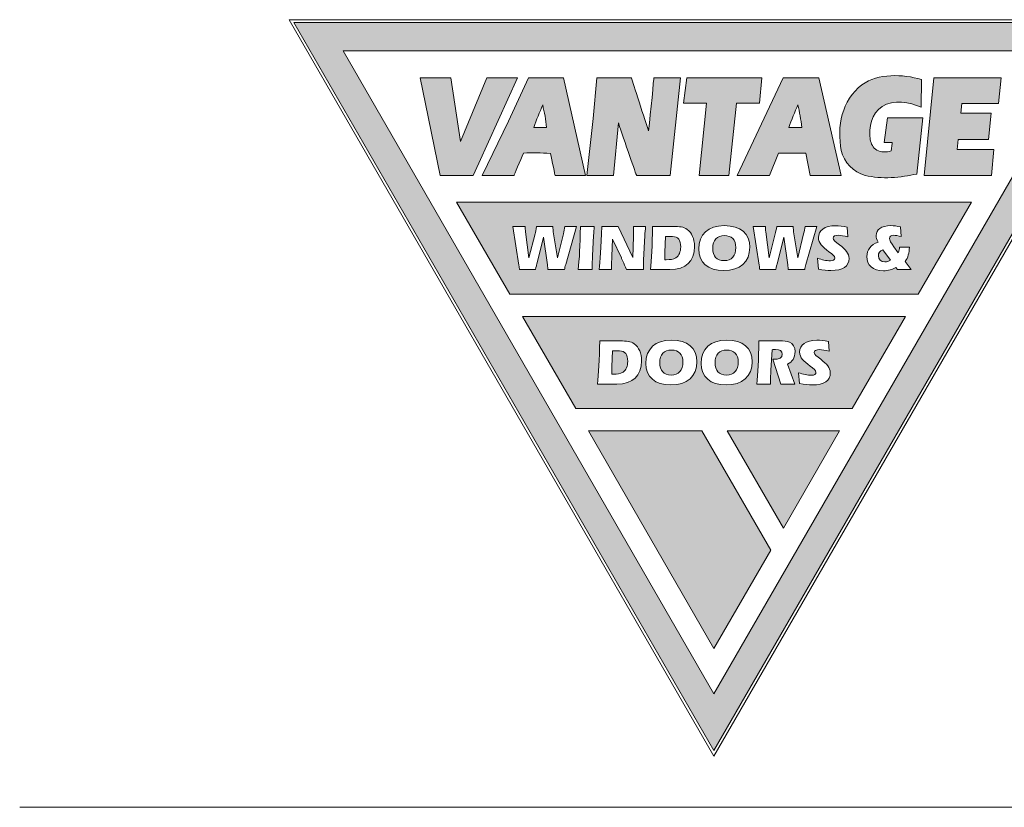
# Model space of a CAD drawing. Units: millimetres. Extents: x -161 to 2047, y -1602 to 568.
# Drawn here: x 28 to 85, y 518 to 565 of the extents above; entities that cross this region are included whole.
import ezdxf

# ---------------------------------------------------------------- set-up
doc = ezdxf.new("R2010")
doc.units = ezdxf.units.MM
doc.header["$MEASUREMENT"] = 0
doc.layers.add('APL Joinery', color=2, linetype='Continuous')
doc.layers.add('Layer 4', color=7, linetype='Continuous')

msp = doc.modelspace()

# ---------------------------------------------------------------- hatches: boundary and pattern name
at = {"layer": 'Layer 4', "lineweight": 5}
h = msp.add_hatch(color=8, dxfattribs=at)
h.dxf.hatch_style = 2
h.paths.add_polyline_path([(46.546, 562.866), (90.158, 562.866), (68.352, 525.097)])
h.paths.add_polyline_path([(43.658, 564.533), (68.352, 521.762), (93.046, 564.533)])
h = msp.add_hatch(color=8, dxfattribs=at)
edge = h.paths.add_edge_path()
edge.add_spline(control_points=[(80.559, 561.188), (80.559, 561.188), (80.525, 559.57), (80.525, 559.57), (79.851, 559.84), (78.897, 560.045), (78.243, 559.604), (77.599, 559.164), (77.451, 558.406), (77.527, 557.658), (77.593, 557.425), (77.696, 557.182), (77.92, 557.033), (78.164, 556.902), (78.5, 556.903), (78.762, 556.987), (78.799, 557.137), (78.827, 557.478), (78.827, 557.478), (78.827, 557.478), (78.354, 557.478), (78.354, 557.478), (78.354, 557.478), (78.544, 558.943), (78.544, 558.943), (78.544, 558.943), (80.638, 558.943), (80.638, 558.943), (80.638, 558.943), (80.279, 555.634), (80.279, 555.634), (79.344, 555.427), (78.194, 555.313), (77.24, 555.554), (76.567, 555.722), (75.986, 556.338), (75.836, 557.011), (75.562, 558.431), (75.868, 559.956), (77.045, 560.874), (78.016, 561.567), (79.437, 561.504), (80.559, 561.188)], knot_values=[0, 0, 0, 0, 1, 1, 1, 2, 2, 2, 3, 3, 3, 4, 4, 4, 5, 5, 5, 6, 6, 6, 7, 7, 7, 8, 8, 8, 9, 9, 9, 10, 10, 10, 11, 11, 11, 12, 12, 12, 13, 13, 13, 14, 14, 14, 14], degree=3, periodic=0)
for points in [[(52.829, 561.29), (51.071, 561.29), (51.401, 559.748), (52.259, 555.554), (54.185, 555.554), (54.529, 556.275), (56.802, 561.29), (54.998, 561.29), (53.443, 557.535), (52.876, 561.29)], [(71.159, 561.29), (66.758, 561.29), (66.561, 559.799), (67.917, 559.799), (67.484, 555.554), (69.223, 555.554), (69.684, 559.799), (71.03, 559.799)], [(81.279, 561.29), (80.699, 555.554), (84.663, 555.554), (84.811, 557.075), (82.65, 557.075), (82.709, 557.659), (84.482, 557.659), (84.639, 559.202), (82.865, 559.202), (82.924, 559.777), (85.087, 559.777), (85.243, 561.29)]]:
    msp.add_hatch(color=8, dxfattribs=at).paths.add_polyline_path(points)
h = msp.add_hatch(color=8, dxfattribs=at)
edge = h.paths.add_edge_path()
edge.add_spline(control_points=[(59.505, 561.29), (59.505, 561.29), (57.439, 561.29), (57.439, 561.29), (57.439, 561.29), (56.265, 558.746), (56.265, 558.746), (56.265, 558.746), (54.728, 555.554), (54.728, 555.554), (54.728, 555.554), (56.598, 555.554), (56.598, 555.554), (56.598, 555.554), (56.961, 556.438), (57.156, 556.868), (57.68, 556.897), (58.176, 556.87), (58.737, 556.843), (58.831, 556.413), (59.01, 555.554), (59.01, 555.554), (59.01, 555.554), (60.805, 555.554), (60.805, 555.554), (60.805, 555.554), (59.505, 561.29), (59.505, 561.29)], knot_values=[0, 0, 0, 0, 1, 1, 1, 2, 2, 2, 3, 3, 3, 4, 4, 4, 5, 5, 5, 6, 6, 6, 7, 7, 7, 8, 8, 8, 9, 9, 9, 9], degree=3, periodic=0)
edge = h.paths.add_edge_path()
edge.add_spline(control_points=[(57.762, 558.375), (57.911, 558.824), (58.106, 559.254), (58.283, 559.694), (58.377, 559.264), (58.472, 558.815), (58.51, 558.376), (58.267, 558.357), (58.005, 558.356), (57.762, 558.375)], knot_values=[0, 0, 0, 0, 1, 1, 1, 2, 2, 2, 3, 3, 3, 3], degree=3, periodic=0)
h = msp.add_hatch(color=8, dxfattribs=at)
edge = h.paths.add_edge_path()
edge.add_spline(control_points=[(61.469, 561.29), (61.469, 561.29), (61.257, 558.894), (61.257, 558.894), (61.257, 558.894), (60.87, 555.554), (60.87, 555.554), (60.87, 555.554), (62.441, 555.554), (62.441, 555.554), (62.441, 555.554), (62.744, 558.635), (62.744, 558.635), (63.045, 557.635), (63.796, 555.554), (63.796, 555.554), (63.796, 555.554), (65.778, 555.554), (65.778, 555.554), (65.778, 555.554), (66.386, 561.29), (66.386, 561.29), (66.386, 561.29), (64.816, 561.29), (64.816, 561.29), (64.816, 561.29), (64.632, 559.246), (64.503, 558.17), (64.155, 559.208), (63.497, 561.29), (63.497, 561.29), (63.497, 561.29), (61.469, 561.29), (61.469, 561.29)], knot_values=[0, 0, 0, 0, 1, 1, 1, 2, 2, 2, 3, 3, 3, 4, 4, 4, 5, 5, 5, 6, 6, 6, 7, 7, 7, 8, 8, 8, 9, 9, 9, 10, 10, 10, 11, 11, 11, 11], degree=3, periodic=0)
h = msp.add_hatch(color=8, dxfattribs=at)
h.paths.add_polyline_path([(74.52, 561.29), (72.426, 561.29), (69.724, 555.554), (71.612, 555.554), (72.152, 556.852), (73.751, 556.852), (74.006, 555.554), (75.829, 555.554)])
edge = h.paths.add_edge_path()
edge.add_spline(control_points=[(72.758, 558.371), (72.897, 558.82), (73.111, 559.269), (73.288, 559.708), (73.383, 559.269), (73.458, 558.83), (73.524, 558.372), (73.524, 558.372), (72.758, 558.371), (72.758, 558.371)], knot_values=[0, 0, 0, 0, 1, 1, 1, 2, 2, 2, 3, 3, 3, 3], degree=3, periodic=0)
h = msp.add_hatch(color=8, dxfattribs=at)
h.dxf.hatch_style = 2
h.paths.add_polyline_path([(80.362, 548.567), (56.342, 548.567), (53.213, 553.986), (83.491, 553.986)])
edge = h.paths.add_edge_path()
edge.add_spline(control_points=[(59.633, 550.321), (59.633, 550.321), (60.268, 552.547), (60.268, 552.547), (60.268, 552.547), (59.583, 552.547), (59.583, 552.547), (59.564, 552.417), (59.529, 552.279), (59.495, 552.126), (59.495, 552.126), (59.158, 550.715), (59.158, 550.715), (59.158, 550.715), (58.906, 552.233), (58.906, 552.233), (58.894, 552.306), (58.887, 552.409), (58.883, 552.547), (58.883, 552.547), (57.919, 552.547), (57.919, 552.547), (57.885, 552.355), (57.854, 552.218), (57.831, 552.126), (57.831, 552.126), (57.475, 550.715), (57.475, 550.715), (57.475, 550.715), (57.273, 552.233), (57.273, 552.233), (57.257, 552.348), (57.25, 552.451), (57.25, 552.547), (57.25, 552.547), (56.534, 552.547), (56.534, 552.547), (56.534, 552.547), (56.886, 550.286), (56.886, 550.286), (56.902, 550.179), (56.913, 550.087), (56.913, 550.015), (56.913, 550.015), (57.858, 550.015), (57.858, 550.015), (57.9, 550.198), (57.927, 550.305), (57.934, 550.336), (57.934, 550.336), (58.328, 551.916), (58.328, 551.916), (58.328, 551.916), (58.562, 550.298), (58.562, 550.298), (58.577, 550.194), (58.592, 550.099), (58.592, 550.015), (58.592, 550.015), (59.564, 550.015), (59.564, 550.015), (59.575, 550.099), (59.598, 550.198), (59.633, 550.321)], knot_values=[0, 0, 0, 0, 1, 1, 1, 2, 2, 2, 3, 3, 3, 4, 4, 4, 5, 5, 5, 6, 6, 6, 7, 7, 7, 8, 8, 8, 9, 9, 9, 10, 10, 10, 11, 11, 11, 12, 12, 12, 13, 13, 13, 14, 14, 14, 15, 15, 15, 16, 16, 16, 17, 17, 17, 18, 18, 18, 19, 19, 19, 20, 20, 20, 21, 21, 21, 21], degree=3, periodic=0)
edge = h.paths.add_edge_path()
edge.add_spline(control_points=[(61.185, 550.015), (61.189, 550.34), (61.196, 550.615), (61.208, 550.837), (61.208, 550.837), (61.273, 552.023), (61.273, 552.023), (61.284, 552.206), (61.296, 552.382), (61.315, 552.547), (61.315, 552.547), (60.5, 552.547), (60.5, 552.547), (60.485, 551.445), (60.435, 550.6), (60.37, 550.015), (60.37, 550.015), (61.185, 550.015), (61.185, 550.015)], knot_values=[0, 0, 0, 0, 1, 1, 1, 2, 2, 2, 3, 3, 3, 4, 4, 4, 5, 5, 5, 6, 6, 6, 6], degree=3, periodic=0)
edge = h.paths.add_edge_path()
edge.add_spline(control_points=[(63.613, 551.965), (63.613, 551.965), (63.575, 550.737), (63.575, 550.737), (63.575, 550.737), (62.726, 552.547), (62.726, 552.547), (62.726, 552.547), (61.754, 552.547), (61.754, 552.547), (61.705, 551.342), (61.666, 550.497), (61.605, 550.015), (61.605, 550.015), (62.324, 550.015), (62.324, 550.015), (62.332, 550.34), (62.336, 550.604), (62.343, 550.803), (62.343, 550.803), (62.389, 551.808), (62.389, 551.808), (62.389, 551.808), (62.906, 550.707), (62.906, 550.707), (62.936, 550.638), (63.04, 550.409), (63.208, 550.015), (63.208, 550.015), (64.206, 550.015), (64.206, 550.015), (64.206, 550.118), (64.202, 550.213), (64.202, 550.294), (64.202, 550.412), (64.206, 550.504), (64.21, 550.577), (64.21, 550.577), (64.283, 552.019), (64.283, 552.019), (64.29, 552.187), (64.309, 552.363), (64.332, 552.547), (64.332, 552.547), (63.617, 552.547), (63.617, 552.547), (63.617, 552.47), (63.621, 552.394), (63.621, 552.313), (63.621, 552.199), (63.617, 552.084), (63.613, 551.965)], knot_values=[0, 0, 0, 0, 1, 1, 1, 2, 2, 2, 3, 3, 3, 4, 4, 4, 5, 5, 5, 6, 6, 6, 7, 7, 7, 8, 8, 8, 9, 9, 9, 10, 10, 10, 11, 11, 11, 12, 12, 12, 13, 13, 13, 14, 14, 14, 15, 15, 15, 16, 16, 16, 17, 17, 17, 17], degree=3, periodic=0)
edge = h.paths.add_edge_path()
edge.add_spline(control_points=[(64.615, 550.015), (64.615, 550.015), (65.747, 550.015), (65.747, 550.015), (66.703, 550.015), (67.204, 550.5), (67.204, 551.384), (67.204, 551.831), (67.055, 552.172), (66.78, 552.378), (66.562, 552.543), (66.302, 552.547), (65.973, 552.547), (65.973, 552.547), (64.745, 552.547), (64.745, 552.547), (64.729, 551.445), (64.68, 550.6), (64.615, 550.015)], knot_values=[0, 0, 0, 0, 1, 1, 1, 2, 2, 2, 3, 3, 3, 4, 4, 4, 5, 5, 5, 6, 6, 6, 6], degree=3, periodic=0)
edge = h.paths.add_edge_path()
edge.add_spline(control_points=[(65.456, 550.6), (65.456, 550.829), (65.46, 550.978), (65.464, 551.043), (65.464, 551.043), (65.506, 551.961), (65.506, 551.961), (65.506, 551.961), (65.915, 551.961), (65.915, 551.961), (66.248, 551.961), (66.393, 551.766), (66.393, 551.349), (66.393, 551.063), (66.298, 550.845), (66.118, 550.718), (65.961, 550.607), (65.778, 550.6), (65.537, 550.6), (65.537, 550.6), (65.456, 550.6), (65.456, 550.6)], knot_values=[0, 0, 0, 0, 1, 1, 1, 2, 2, 2, 3, 3, 3, 4, 4, 4, 5, 5, 5, 6, 6, 6, 7, 7, 7, 7], degree=3, periodic=0)
edge = h.paths.add_edge_path()
edge.add_spline(control_points=[(68.925, 549.961), (69.9, 549.961), (70.455, 550.477), (70.455, 551.33), (70.455, 552.141), (69.927, 552.6), (68.955, 552.6), (68.015, 552.6), (67.46, 552.076), (67.46, 551.231), (67.46, 550.431), (67.992, 549.961), (68.925, 549.961)], knot_values=[0, 0, 0, 0, 1, 1, 1, 2, 2, 2, 3, 3, 3, 4, 4, 4, 4], degree=3, periodic=0)
edge = h.paths.add_edge_path()
edge.add_spline(control_points=[(68.278, 551.281), (68.278, 551.743), (68.531, 552.015), (68.959, 552.015), (69.399, 552.015), (69.636, 551.774), (69.636, 551.319), (69.636, 550.825), (69.388, 550.546), (68.959, 550.546), (68.504, 550.546), (68.278, 550.791), (68.278, 551.281)], knot_values=[0, 0, 0, 0, 1, 1, 1, 2, 2, 2, 3, 3, 3, 4, 4, 4, 4], degree=3, periodic=0)
edge = h.paths.add_edge_path()
edge.add_spline(control_points=[(73.759, 550.321), (73.759, 550.321), (74.394, 552.547), (74.394, 552.547), (74.394, 552.547), (73.709, 552.547), (73.709, 552.547), (73.69, 552.417), (73.656, 552.279), (73.621, 552.126), (73.621, 552.126), (73.285, 550.715), (73.285, 550.715), (73.285, 550.715), (73.032, 552.233), (73.032, 552.233), (73.021, 552.306), (73.013, 552.409), (73.009, 552.547), (73.009, 552.547), (72.045, 552.547), (72.045, 552.547), (72.011, 552.355), (71.98, 552.218), (71.957, 552.126), (71.957, 552.126), (71.602, 550.715), (71.602, 550.715), (71.602, 550.715), (71.399, 552.233), (71.399, 552.233), (71.384, 552.348), (71.376, 552.451), (71.376, 552.547), (71.376, 552.547), (70.661, 552.547), (70.661, 552.547), (70.661, 552.547), (71.013, 550.286), (71.013, 550.286), (71.028, 550.179), (71.039, 550.087), (71.039, 550.015), (71.039, 550.015), (71.984, 550.015), (71.984, 550.015), (72.026, 550.198), (72.053, 550.305), (72.061, 550.336), (72.061, 550.336), (72.455, 551.916), (72.455, 551.916), (72.455, 551.916), (72.688, 550.298), (72.688, 550.298), (72.703, 550.194), (72.718, 550.099), (72.718, 550.015), (72.718, 550.015), (73.69, 550.015), (73.69, 550.015), (73.701, 550.099), (73.724, 550.198), (73.759, 550.321)], knot_values=[0, 0, 0, 0, 1, 1, 1, 2, 2, 2, 3, 3, 3, 4, 4, 4, 5, 5, 5, 6, 6, 6, 7, 7, 7, 8, 8, 8, 9, 9, 9, 10, 10, 10, 11, 11, 11, 12, 12, 12, 13, 13, 13, 14, 14, 14, 15, 15, 15, 16, 16, 16, 17, 17, 17, 18, 18, 18, 19, 19, 19, 20, 20, 20, 21, 21, 21, 21], degree=3, periodic=0)
edge = h.paths.add_edge_path()
edge.add_spline(control_points=[(74.431, 550.684), (74.431, 550.684), (74.489, 550.049), (74.489, 550.049), (74.779, 549.992), (75.024, 549.965), (75.227, 549.965), (75.934, 549.965), (76.294, 550.21), (76.294, 550.68), (76.294, 550.982), (76.087, 551.193), (75.732, 551.468), (75.494, 551.652), (75.349, 551.747), (75.349, 551.862), (75.349, 551.981), (75.46, 552.038), (75.674, 552.038), (75.812, 552.038), (75.992, 552), (76.225, 551.938), (76.225, 551.938), (76.179, 552.512), (76.179, 552.512), (75.927, 552.562), (75.705, 552.593), (75.51, 552.593), (74.848, 552.593), (74.489, 552.317), (74.489, 551.9), (74.489, 551.556), (74.733, 551.365), (75.108, 551.07), (75.319, 550.906), (75.452, 550.818), (75.452, 550.699), (75.452, 550.604), (75.357, 550.535), (75.192, 550.535), (74.944, 550.535), (74.699, 550.592), (74.431, 550.684)], knot_values=[0, 0, 0, 0, 1, 1, 1, 2, 2, 2, 3, 3, 3, 4, 4, 4, 5, 5, 5, 6, 6, 6, 7, 7, 7, 8, 8, 8, 9, 9, 9, 10, 10, 10, 11, 11, 11, 12, 12, 12, 13, 13, 13, 14, 14, 14, 14], degree=3, periodic=0)
edge = h.paths.add_edge_path()
edge.add_spline(control_points=[(79.142, 550.015), (79.142, 550.015), (79.941, 550.015), (79.941, 550.015), (79.941, 550.015), (79.59, 550.493), (79.59, 550.493), (79.758, 550.734), (79.838, 551.005), (79.838, 551.327), (79.838, 551.327), (79.253, 551.327), (79.253, 551.327), (79.253, 551.223), (79.226, 551.12), (79.18, 551.013), (79.18, 551.013), (78.932, 551.353), (78.932, 551.353), (78.76, 551.587), (78.664, 551.747), (78.664, 551.851), (78.664, 551.969), (78.752, 552.034), (78.913, 552.034), (79.027, 552.034), (79.176, 552.007), (79.36, 551.954), (79.36, 551.954), (79.31, 552.531), (79.31, 552.531), (79.111, 552.573), (78.92, 552.6), (78.74, 552.6), (78.186, 552.6), (77.884, 552.371), (77.884, 552.019), (77.884, 551.908), (77.922, 551.782), (77.995, 551.64), (77.566, 551.483), (77.337, 551.177), (77.337, 550.783), (77.337, 550.282), (77.7, 549.953), (78.308, 549.953), (78.603, 549.953), (78.844, 550.011), (79.046, 550.141), (79.046, 550.141), (79.142, 550.015), (79.142, 550.015)], knot_values=[0, 0, 0, 0, 1, 1, 1, 2, 2, 2, 3, 3, 3, 4, 4, 4, 5, 5, 5, 6, 6, 6, 7, 7, 7, 8, 8, 8, 9, 9, 9, 10, 10, 10, 11, 11, 11, 12, 12, 12, 13, 13, 13, 14, 14, 14, 15, 15, 15, 16, 16, 16, 17, 17, 17, 17], degree=3, periodic=0)
edge = h.paths.add_edge_path()
edge.add_spline(control_points=[(78.737, 550.569), (78.626, 550.5), (78.515, 550.47), (78.404, 550.47), (78.178, 550.47), (78.014, 550.627), (78.014, 550.833), (78.014, 550.994), (78.102, 551.101), (78.285, 551.177), (78.285, 551.177), (78.737, 550.569), (78.737, 550.569)], knot_values=[0, 0, 0, 0, 1, 1, 1, 2, 2, 2, 3, 3, 3, 4, 4, 4, 4], degree=3, periodic=0)
h = msp.add_hatch(color=8, dxfattribs=at)
h.dxf.hatch_style = 2
h.paths.add_polyline_path([(76.484, 541.85), (60.22, 541.85), (57.091, 547.269), (79.613, 547.269)])
edge = h.paths.add_edge_path()
edge.add_spline(control_points=[(61.503, 543.294), (61.503, 543.294), (62.635, 543.294), (62.635, 543.294), (63.591, 543.294), (64.092, 543.779), (64.092, 544.663), (64.092, 545.11), (63.943, 545.451), (63.668, 545.657), (63.45, 545.822), (63.19, 545.826), (62.861, 545.826), (62.861, 545.826), (61.633, 545.826), (61.633, 545.826), (61.618, 544.724), (61.568, 543.879), (61.503, 543.294)], knot_values=[0, 0, 0, 0, 1, 1, 1, 2, 2, 2, 3, 3, 3, 4, 4, 4, 5, 5, 5, 6, 6, 6, 6], degree=3, periodic=0)
edge = h.paths.add_edge_path()
edge.add_spline(control_points=[(62.344, 543.879), (62.344, 544.108), (62.348, 544.257), (62.352, 544.322), (62.352, 544.322), (62.394, 545.24), (62.394, 545.24), (62.394, 545.24), (62.803, 545.24), (62.803, 545.24), (63.136, 545.24), (63.281, 545.045), (63.281, 544.628), (63.281, 544.342), (63.186, 544.124), (63.006, 543.997), (62.849, 543.886), (62.666, 543.879), (62.425, 543.879), (62.425, 543.879), (62.344, 543.879), (62.344, 543.879)], knot_values=[0, 0, 0, 0, 1, 1, 1, 2, 2, 2, 3, 3, 3, 4, 4, 4, 5, 5, 5, 6, 6, 6, 7, 7, 7, 7], degree=3, periodic=0)
edge = h.paths.add_edge_path()
edge.add_spline(control_points=[(65.813, 543.24), (66.788, 543.24), (67.343, 543.756), (67.343, 544.609), (67.343, 545.42), (66.815, 545.879), (65.843, 545.879), (64.903, 545.879), (64.348, 545.355), (64.348, 544.51), (64.348, 543.71), (64.88, 543.24), (65.813, 543.24)], knot_values=[0, 0, 0, 0, 1, 1, 1, 2, 2, 2, 3, 3, 3, 4, 4, 4, 4], degree=3, periodic=0)
edge = h.paths.add_edge_path()
edge.add_spline(control_points=[(65.166, 544.56), (65.166, 545.022), (65.419, 545.294), (65.847, 545.294), (66.287, 545.294), (66.524, 545.053), (66.524, 544.598), (66.524, 544.104), (66.276, 543.825), (65.847, 543.825), (65.392, 543.825), (65.166, 544.07), (65.166, 544.56)], knot_values=[0, 0, 0, 0, 1, 1, 1, 2, 2, 2, 3, 3, 3, 4, 4, 4, 4], degree=3, periodic=0)
edge = h.paths.add_edge_path()
edge.add_spline(control_points=[(69.063, 543.24), (70.039, 543.24), (70.593, 543.756), (70.593, 544.609), (70.593, 545.42), (70.065, 545.879), (69.094, 545.879), (68.153, 545.879), (67.598, 545.355), (67.598, 544.51), (67.598, 543.71), (68.13, 543.24), (69.063, 543.24)], knot_values=[0, 0, 0, 0, 1, 1, 1, 2, 2, 2, 3, 3, 3, 4, 4, 4, 4], degree=3, periodic=0)
edge = h.paths.add_edge_path()
edge.add_spline(control_points=[(68.417, 544.56), (68.417, 545.022), (68.669, 545.294), (69.098, 545.294), (69.538, 545.294), (69.775, 545.053), (69.775, 544.598), (69.775, 544.104), (69.526, 543.825), (69.098, 543.825), (68.643, 543.825), (68.417, 544.07), (68.417, 544.56)], knot_values=[0, 0, 0, 0, 1, 1, 1, 2, 2, 2, 3, 3, 3, 4, 4, 4, 4], degree=3, periodic=0)
edge = h.paths.add_edge_path()
edge.add_spline(control_points=[(72.218, 545.826), (72.218, 545.826), (70.994, 545.826), (70.994, 545.826), (70.979, 544.724), (70.929, 543.879), (70.864, 543.294), (70.864, 543.294), (71.675, 543.294), (71.675, 543.294), (71.679, 543.622), (71.686, 543.898), (71.698, 544.116), (71.698, 544.116), (71.763, 545.313), (71.763, 545.313), (71.843, 545.325), (71.912, 545.328), (71.97, 545.328), (72.233, 545.328), (72.367, 545.237), (72.367, 545.057), (72.367, 544.846), (72.191, 544.747), (71.828, 544.747), (71.824, 544.747), (71.817, 544.747), (71.809, 544.747), (71.809, 544.747), (72.279, 543.294), (72.279, 543.294), (72.279, 543.294), (73.113, 543.294), (73.113, 543.294), (73.113, 543.294), (72.67, 544.472), (72.67, 544.472), (72.953, 544.579), (73.121, 544.823), (73.121, 545.21), (73.121, 545.458), (72.995, 545.669), (72.8, 545.753), (72.639, 545.822), (72.448, 545.826), (72.218, 545.826)], knot_values=[0, 0, 0, 0, 1, 1, 1, 2, 2, 2, 3, 3, 3, 4, 4, 4, 5, 5, 5, 6, 6, 6, 7, 7, 7, 8, 8, 8, 9, 9, 9, 10, 10, 10, 11, 11, 11, 12, 12, 12, 13, 13, 13, 14, 14, 14, 15, 15, 15, 15], degree=3, periodic=0)
edge = h.paths.add_edge_path()
edge.add_spline(control_points=[(73.327, 543.963), (73.327, 543.963), (73.384, 543.328), (73.384, 543.328), (73.675, 543.271), (73.92, 543.244), (74.122, 543.244), (74.83, 543.244), (75.19, 543.489), (75.19, 543.959), (75.19, 544.261), (74.983, 544.472), (74.627, 544.747), (74.39, 544.931), (74.245, 545.026), (74.245, 545.141), (74.245, 545.26), (74.356, 545.317), (74.57, 545.317), (74.708, 545.317), (74.887, 545.279), (75.121, 545.217), (75.121, 545.217), (75.075, 545.791), (75.075, 545.791), (74.822, 545.841), (74.601, 545.871), (74.406, 545.871), (73.744, 545.871), (73.384, 545.596), (73.384, 545.179), (73.384, 544.835), (73.629, 544.644), (74.004, 544.349), (74.214, 544.185), (74.348, 544.097), (74.348, 543.978), (74.348, 543.883), (74.253, 543.814), (74.088, 543.814), (73.839, 543.814), (73.595, 543.871), (73.327, 543.963)], knot_values=[0, 0, 0, 0, 1, 1, 1, 2, 2, 2, 3, 3, 3, 4, 4, 4, 5, 5, 5, 6, 6, 6, 7, 7, 7, 8, 8, 8, 9, 9, 9, 10, 10, 10, 11, 11, 11, 12, 12, 12, 13, 13, 13, 14, 14, 14, 14], degree=3, periodic=0)
h = msp.add_hatch(color=8, dxfattribs=at)
h.dxf.hatch_style = 2
h.paths.add_polyline_path([(72.434, 534.836), (69.134, 540.552), (75.734, 540.552)])
h.paths.add_polyline_path([(60.969, 540.552), (68.352, 527.765), (71.685, 533.538), (67.636, 540.552)])

# ---------------------------------------------------------------- linework, layer by layer
at = {"layer": 'APL Joinery', "color": 7, "lineweight": 9}
msp.add_line((109.169, 518.429), (27.535, 518.429), dxfattribs=at)
at = {"layer": 'Layer 4', "color": 8, "lineweight": 5}
for p, q in [((43.369, 564.7), (93.335, 564.7)), ((68.352, 521.429), (43.369, 564.7)), ((43.658, 564.533), (68.352, 521.762)), ((93.046, 564.533), (43.658, 564.533)), ((93.335, 564.7), (68.352, 521.429)), ((68.352, 521.762), (93.046, 564.533)), ((46.546, 562.866), (90.158, 562.866)), ((68.352, 525.097), (46.546, 562.866)), ((90.158, 562.866), (68.352, 525.097)), ((52.829, 561.29), (51.071, 561.29)), ((51.071, 561.29), (51.401, 559.748)), ((52.876, 561.29), (52.829, 561.29)), ((53.443, 557.535), (52.876, 561.29)), ((54.998, 561.29), (53.443, 557.535)), ((54.529, 556.275), (56.802, 561.29)), ((56.802, 561.29), (54.998, 561.29)), ((66.758, 561.29), (66.561, 559.799)), ((71.159, 561.29), (66.758, 561.29)), ((72.426, 561.29), (69.724, 555.554)), ((71.03, 559.799), (71.159, 561.29)), ((74.52, 561.29), (72.426, 561.29)), ((75.829, 555.554), (74.52, 561.29)), ((81.279, 561.29), (80.699, 555.554)), ((85.243, 561.29), (81.279, 561.29)), ((85.087, 559.777), (85.243, 561.29)), ((51.401, 559.748), (52.259, 555.554)), ((66.561, 559.799), (67.917, 559.799)), ((67.917, 559.799), (67.484, 555.554)), ((69.223, 555.554), (69.684, 559.799)), ((69.684, 559.799), (71.03, 559.799)), ((82.865, 559.202), (82.924, 559.777)), ((82.924, 559.777), (85.087, 559.777)), ((84.639, 559.202), (82.865, 559.202)), ((84.482, 557.659), (84.639, 559.202)), ((82.65, 557.075), (82.709, 557.659)), ((82.709, 557.659), (84.482, 557.659)), ((84.811, 557.075), (82.65, 557.075)), ((84.663, 555.554), (84.811, 557.075)), ((54.185, 555.554), (54.529, 556.275)), ((71.612, 555.554), (72.152, 556.852)), ((72.152, 556.852), (73.751, 556.852)), ((73.751, 556.852), (74.006, 555.554)), ((52.259, 555.554), (54.185, 555.554)), ((67.484, 555.554), (69.223, 555.554)), ((69.724, 555.554), (71.612, 555.554)), ((74.006, 555.554), (75.829, 555.554)), ((80.699, 555.554), (84.663, 555.554)), ((56.342, 548.567), (53.213, 553.986)), ((53.213, 553.986), (83.491, 553.986)), ((83.491, 553.986), (80.362, 548.567)), ((80.362, 548.567), (56.342, 548.567)), ((60.22, 541.85), (57.091, 547.269)), ((57.091, 547.269), (79.613, 547.269)), ((79.613, 547.269), (76.484, 541.85)), ((76.484, 541.85), (60.22, 541.85)), ((60.969, 540.552), (68.352, 527.765)), ((67.636, 540.552), (60.969, 540.552)), ((71.685, 533.538), (67.636, 540.552)), ((72.434, 534.836), (69.134, 540.552)), ((69.134, 540.552), (75.734, 540.552)), ((75.734, 540.552), (72.434, 534.836)), ((68.352, 527.765), (71.685, 533.538))]:
    msp.add_line(p, q, dxfattribs=at)
for points in [[(77.045, 560.874), (78.016, 561.567), (79.437, 561.504), (80.559, 561.188)], [(57.439, 561.29), (57.439, 561.29), (56.265, 558.746), (56.265, 558.746)], [(59.505, 561.29), (59.505, 561.29), (57.439, 561.29), (57.439, 561.29)], [(60.805, 555.554), (60.805, 555.554), (59.505, 561.29), (59.505, 561.29)], [(61.469, 561.29), (61.469, 561.29), (61.257, 558.894), (61.257, 558.894)], [(63.497, 561.29), (63.497, 561.29), (61.469, 561.29), (61.469, 561.29)], [(64.503, 558.17), (64.155, 559.208), (63.497, 561.29), (63.497, 561.29)], [(64.816, 561.29), (64.816, 561.29), (64.632, 559.246), (64.503, 558.17)], [(66.386, 561.29), (66.386, 561.29), (64.816, 561.29), (64.816, 561.29)], [(65.778, 555.554), (65.778, 555.554), (66.386, 561.29), (66.386, 561.29)], [(80.559, 561.188), (80.559, 561.188), (80.525, 559.57), (80.525, 559.57)], [(75.836, 557.011), (75.562, 558.431), (75.868, 559.956), (77.045, 560.874)], [(80.525, 559.57), (79.851, 559.84), (78.897, 560.045), (78.243, 559.604)], [(57.762, 558.375), (57.911, 558.824), (58.106, 559.254), (58.283, 559.694)], [(58.283, 559.694), (58.377, 559.264), (58.472, 558.815), (58.51, 558.376)], [(72.758, 558.371), (72.897, 558.82), (73.111, 559.269), (73.288, 559.708)], [(73.288, 559.708), (73.383, 559.269), (73.458, 558.83), (73.524, 558.372)], [(78.243, 559.604), (77.599, 559.164), (77.451, 558.406), (77.527, 557.658)], [(56.265, 558.746), (56.265, 558.746), (54.728, 555.554), (54.728, 555.554)], [(61.257, 558.894), (61.257, 558.894), (60.87, 555.554), (60.87, 555.554)], [(62.441, 555.554), (62.441, 555.554), (62.744, 558.635), (62.744, 558.635)], [(62.744, 558.635), (63.045, 557.635), (63.796, 555.554), (63.796, 555.554)], [(78.354, 557.478), (78.354, 557.478), (78.544, 558.943), (78.544, 558.943)], [(78.544, 558.943), (78.544, 558.943), (80.638, 558.943), (80.638, 558.943)], [(80.638, 558.943), (80.638, 558.943), (80.279, 555.634), (80.279, 555.634)], [(58.51, 558.376), (58.267, 558.357), (58.005, 558.356), (57.762, 558.375)], [(73.524, 558.372), (73.524, 558.372), (72.758, 558.371), (72.758, 558.371)], [(77.527, 557.658), (77.593, 557.425), (77.696, 557.182), (77.92, 557.033)], [(78.827, 557.478), (78.827, 557.478), (78.354, 557.478), (78.354, 557.478)], [(78.762, 556.987), (78.799, 557.137), (78.827, 557.478), (78.827, 557.478)], [(56.598, 555.554), (56.598, 555.554), (56.961, 556.438), (57.156, 556.868)], [(57.156, 556.868), (57.68, 556.897), (58.176, 556.87), (58.737, 556.843)], [(77.24, 555.554), (76.567, 555.722), (75.986, 556.338), (75.836, 557.011)], [(77.92, 557.033), (78.164, 556.902), (78.5, 556.903), (78.762, 556.987)], [(58.737, 556.843), (58.831, 556.413), (59.01, 555.554), (59.01, 555.554)], [(54.728, 555.554), (54.728, 555.554), (56.598, 555.554), (56.598, 555.554)], [(59.01, 555.554), (59.01, 555.554), (60.805, 555.554), (60.805, 555.554)], [(60.87, 555.554), (60.87, 555.554), (62.441, 555.554), (62.441, 555.554)], [(63.796, 555.554), (63.796, 555.554), (65.778, 555.554), (65.778, 555.554)], [(80.279, 555.634), (79.344, 555.427), (78.194, 555.313), (77.24, 555.554)], [(57.25, 552.547), (57.25, 552.547), (56.534, 552.547), (56.534, 552.547)], [(56.534, 552.547), (56.534, 552.547), (56.886, 550.286), (56.886, 550.286)], [(57.273, 552.233), (57.257, 552.348), (57.25, 552.451), (57.25, 552.547)], [(57.475, 550.715), (57.475, 550.715), (57.273, 552.233), (57.273, 552.233)], [(57.919, 552.547), (57.885, 552.355), (57.854, 552.218), (57.831, 552.126)], [(58.883, 552.547), (58.883, 552.547), (57.919, 552.547), (57.919, 552.547)], [(58.906, 552.233), (58.894, 552.306), (58.887, 552.409), (58.883, 552.547)], [(59.158, 550.715), (59.158, 550.715), (58.906, 552.233), (58.906, 552.233)], [(59.583, 552.547), (59.564, 552.417), (59.529, 552.279), (59.495, 552.126)], [(60.268, 552.547), (60.268, 552.547), (59.583, 552.547), (59.583, 552.547)], [(59.633, 550.321), (59.633, 550.321), (60.268, 552.547), (60.268, 552.547)], [(60.5, 552.547), (60.485, 551.445), (60.435, 550.6), (60.37, 550.015)], [(61.315, 552.547), (61.315, 552.547), (60.5, 552.547), (60.5, 552.547)], [(61.273, 552.023), (61.284, 552.206), (61.296, 552.382), (61.315, 552.547)], [(61.754, 552.547), (61.705, 551.342), (61.666, 550.497), (61.605, 550.015)], [(62.726, 552.547), (62.726, 552.547), (61.754, 552.547), (61.754, 552.547)], [(63.575, 550.737), (63.575, 550.737), (62.726, 552.547), (62.726, 552.547)], [(64.332, 552.547), (64.332, 552.547), (63.617, 552.547), (63.617, 552.547)], [(64.283, 552.019), (64.29, 552.187), (64.309, 552.363), (64.332, 552.547)], [(64.745, 552.547), (64.729, 551.445), (64.68, 550.6), (64.615, 550.015)], [(65.973, 552.547), (65.973, 552.547), (64.745, 552.547), (64.745, 552.547)], [(66.78, 552.378), (66.562, 552.543), (66.302, 552.547), (65.973, 552.547)], [(71.376, 552.547), (71.376, 552.547), (70.661, 552.547), (70.661, 552.547)], [(70.661, 552.547), (70.661, 552.547), (71.013, 550.286), (71.013, 550.286)], [(71.399, 552.233), (71.384, 552.348), (71.376, 552.451), (71.376, 552.547)], [(71.602, 550.715), (71.602, 550.715), (71.399, 552.233), (71.399, 552.233)], [(72.045, 552.547), (72.011, 552.355), (71.98, 552.218), (71.957, 552.126)], [(73.009, 552.547), (73.009, 552.547), (72.045, 552.547), (72.045, 552.547)], [(73.032, 552.233), (73.021, 552.306), (73.013, 552.409), (73.009, 552.547)], [(73.285, 550.715), (73.285, 550.715), (73.032, 552.233), (73.032, 552.233)], [(73.709, 552.547), (73.69, 552.417), (73.656, 552.279), (73.621, 552.126)], [(74.394, 552.547), (74.394, 552.547), (73.709, 552.547), (73.709, 552.547)], [(73.759, 550.321), (73.759, 550.321), (74.394, 552.547), (74.394, 552.547)], [(76.225, 551.938), (76.225, 551.938), (76.179, 552.512), (76.179, 552.512)], [(79.36, 551.954), (79.36, 551.954), (79.31, 552.531), (79.31, 552.531)], [(57.831, 552.126), (57.831, 552.126), (57.475, 550.715), (57.475, 550.715)], [(57.934, 550.336), (57.934, 550.336), (58.328, 551.916), (58.328, 551.916)], [(58.328, 551.916), (58.328, 551.916), (58.562, 550.298), (58.562, 550.298)], [(59.495, 552.126), (59.495, 552.126), (59.158, 550.715), (59.158, 550.715)], [(61.208, 550.837), (61.208, 550.837), (61.273, 552.023), (61.273, 552.023)], [(62.343, 550.803), (62.343, 550.803), (62.389, 551.808), (62.389, 551.808)], [(62.389, 551.808), (62.389, 551.808), (62.906, 550.707), (62.906, 550.707)], [(63.613, 551.965), (63.613, 551.965), (63.575, 550.737), (63.575, 550.737)], [(64.21, 550.577), (64.21, 550.577), (64.283, 552.019), (64.283, 552.019)], [(65.464, 551.043), (65.464, 551.043), (65.506, 551.961), (65.506, 551.961)], [(65.506, 551.961), (65.506, 551.961), (65.915, 551.961), (65.915, 551.961)], [(71.957, 552.126), (71.957, 552.126), (71.602, 550.715), (71.602, 550.715)], [(72.061, 550.336), (72.061, 550.336), (72.455, 551.916), (72.455, 551.916)], [(72.455, 551.916), (72.455, 551.916), (72.688, 550.298), (72.688, 550.298)], [(73.621, 552.126), (73.621, 552.126), (73.285, 550.715), (73.285, 550.715)], [(78.285, 551.177), (78.285, 551.177), (78.737, 550.569), (78.737, 550.569)], [(79.18, 551.013), (79.18, 551.013), (78.932, 551.353), (78.932, 551.353)], [(79.253, 551.327), (79.253, 551.223), (79.226, 551.12), (79.18, 551.013)], [(79.838, 551.327), (79.838, 551.327), (79.253, 551.327), (79.253, 551.327)], [(79.59, 550.493), (79.758, 550.734), (79.838, 551.005), (79.838, 551.327)], [(61.185, 550.015), (61.189, 550.34), (61.196, 550.615), (61.208, 550.837)], [(62.324, 550.015), (62.332, 550.34), (62.336, 550.604), (62.343, 550.803)], [(62.906, 550.707), (62.936, 550.638), (63.04, 550.409), (63.208, 550.015)], [(65.456, 550.6), (65.456, 550.829), (65.46, 550.978), (65.464, 551.043)], [(65.537, 550.6), (65.537, 550.6), (65.456, 550.6), (65.456, 550.6)], [(66.118, 550.718), (65.961, 550.607), (65.778, 550.6), (65.537, 550.6)], [(74.431, 550.684), (74.431, 550.684), (74.489, 550.049), (74.489, 550.049)], [(79.941, 550.015), (79.941, 550.015), (79.59, 550.493), (79.59, 550.493)], [(56.886, 550.286), (56.902, 550.179), (56.913, 550.087), (56.913, 550.015)], [(56.913, 550.015), (56.913, 550.015), (57.858, 550.015), (57.858, 550.015)], [(57.858, 550.015), (57.9, 550.198), (57.927, 550.305), (57.934, 550.336)], [(58.562, 550.298), (58.577, 550.194), (58.592, 550.099), (58.592, 550.015)], [(58.592, 550.015), (58.592, 550.015), (59.564, 550.015), (59.564, 550.015)], [(59.564, 550.015), (59.575, 550.099), (59.598, 550.198), (59.633, 550.321)], [(60.37, 550.015), (60.37, 550.015), (61.185, 550.015), (61.185, 550.015)], [(61.605, 550.015), (61.605, 550.015), (62.324, 550.015), (62.324, 550.015)], [(63.208, 550.015), (63.208, 550.015), (64.206, 550.015), (64.206, 550.015)], [(64.615, 550.015), (64.615, 550.015), (65.747, 550.015), (65.747, 550.015)], [(71.013, 550.286), (71.028, 550.179), (71.039, 550.087), (71.039, 550.015)], [(71.039, 550.015), (71.039, 550.015), (71.984, 550.015), (71.984, 550.015)], [(71.984, 550.015), (72.026, 550.198), (72.053, 550.305), (72.061, 550.336)], [(72.688, 550.298), (72.703, 550.194), (72.718, 550.099), (72.718, 550.015)], [(72.718, 550.015), (72.718, 550.015), (73.69, 550.015), (73.69, 550.015)], [(73.69, 550.015), (73.701, 550.099), (73.724, 550.198), (73.759, 550.321)], [(79.046, 550.141), (79.046, 550.141), (79.142, 550.015), (79.142, 550.015)], [(79.142, 550.015), (79.142, 550.015), (79.941, 550.015), (79.941, 550.015)], [(61.633, 545.826), (61.618, 544.724), (61.568, 543.879), (61.503, 543.294)], [(62.861, 545.826), (62.861, 545.826), (61.633, 545.826), (61.633, 545.826)], [(63.668, 545.657), (63.45, 545.822), (63.19, 545.826), (62.861, 545.826)], [(70.994, 545.826), (70.979, 544.724), (70.929, 543.879), (70.864, 543.294)], [(72.218, 545.826), (72.218, 545.826), (70.994, 545.826), (70.994, 545.826)], [(71.698, 544.116), (71.698, 544.116), (71.763, 545.313), (71.763, 545.313)], [(72.8, 545.753), (72.639, 545.822), (72.448, 545.826), (72.218, 545.826)], [(75.121, 545.217), (75.121, 545.217), (75.075, 545.791), (75.075, 545.791)], [(62.352, 544.322), (62.352, 544.322), (62.394, 545.24), (62.394, 545.24)], [(62.394, 545.24), (62.394, 545.24), (62.803, 545.24), (62.803, 545.24)], [(71.809, 544.747), (71.809, 544.747), (72.279, 543.294), (72.279, 543.294)], [(62.344, 543.879), (62.344, 544.108), (62.348, 544.257), (62.352, 544.322)], [(73.113, 543.294), (73.113, 543.294), (72.67, 544.472), (72.67, 544.472)], [(62.425, 543.879), (62.425, 543.879), (62.344, 543.879), (62.344, 543.879)], [(63.006, 543.997), (62.849, 543.886), (62.666, 543.879), (62.425, 543.879)], [(71.675, 543.294), (71.679, 543.622), (71.686, 543.898), (71.698, 544.116)], [(73.327, 543.963), (73.327, 543.963), (73.384, 543.328), (73.384, 543.328)], [(61.503, 543.294), (61.503, 543.294), (62.635, 543.294), (62.635, 543.294)], [(70.864, 543.294), (70.864, 543.294), (71.675, 543.294), (71.675, 543.294)], [(72.279, 543.294), (72.279, 543.294), (73.113, 543.294), (73.113, 543.294)]]:
    msp.add_open_spline(points, degree=3, dxfattribs=at)
for points, knots in [([(63.617, 552.547), (63.617, 552.47), (63.621, 552.394), (63.621, 552.313), (63.621, 552.199), (63.617, 552.084), (63.613, 551.965)], [15, 15, 15, 15, 16, 16, 16, 17, 17, 17, 17]), ([(65.747, 550.015), (66.703, 550.015), (67.204, 550.5), (67.204, 551.384), (67.204, 551.831), (67.055, 552.172), (66.78, 552.378)], [1, 1, 1, 1, 2, 2, 2, 3, 3, 3, 3]), ([(68.925, 549.961), (69.9, 549.961), (70.455, 550.477), (70.455, 551.33), (70.455, 552.141), (69.927, 552.6), (68.955, 552.6), (68.015, 552.6), (67.46, 552.076), (67.46, 551.231), (67.46, 550.431), (67.992, 549.961), (68.925, 549.961)], [0, 0, 0, 0, 1, 1, 1, 2, 2, 2, 3, 3, 3, 4, 4, 4, 4]), ([(76.179, 552.512), (75.927, 552.562), (75.705, 552.593), (75.51, 552.593), (74.848, 552.593), (74.489, 552.317), (74.489, 551.9), (74.489, 551.556), (74.733, 551.365), (75.108, 551.07)], [8, 8, 8, 8, 9, 9, 9, 10, 10, 10, 11, 11, 11, 11]), ([(79.31, 552.531), (79.111, 552.573), (78.92, 552.6), (78.74, 552.6), (78.186, 552.6), (77.884, 552.371), (77.884, 552.019), (77.884, 551.908), (77.922, 551.782), (77.995, 551.64)], [10, 10, 10, 10, 11, 11, 11, 12, 12, 12, 13, 13, 13, 13]), ([(65.915, 551.961), (66.248, 551.961), (66.393, 551.766), (66.393, 551.349), (66.393, 551.063), (66.298, 550.845), (66.118, 550.718)], [3, 3, 3, 3, 4, 4, 4, 5, 5, 5, 5]), ([(68.278, 551.281), (68.278, 551.743), (68.531, 552.015), (68.959, 552.015), (69.399, 552.015), (69.636, 551.774), (69.636, 551.319), (69.636, 550.825), (69.388, 550.546), (68.959, 550.546), (68.504, 550.546), (68.278, 550.791), (68.278, 551.281)], [0, 0, 0, 0, 1, 1, 1, 2, 2, 2, 3, 3, 3, 4, 4, 4, 4]), ([(75.732, 551.468), (75.494, 551.652), (75.349, 551.747), (75.349, 551.862), (75.349, 551.981), (75.46, 552.038), (75.674, 552.038), (75.812, 552.038), (75.992, 552), (76.225, 551.938)], [4, 4, 4, 4, 5, 5, 5, 6, 6, 6, 7, 7, 7, 7]), ([(78.932, 551.353), (78.76, 551.587), (78.664, 551.747), (78.664, 551.851), (78.664, 551.969), (78.752, 552.034), (78.913, 552.034), (79.027, 552.034), (79.176, 552.007), (79.36, 551.954)], [6, 6, 6, 6, 7, 7, 7, 8, 8, 8, 9, 9, 9, 9]), ([(75.108, 551.07), (75.319, 550.906), (75.452, 550.818), (75.452, 550.699), (75.452, 550.604), (75.357, 550.535), (75.192, 550.535), (74.944, 550.535), (74.699, 550.592), (74.431, 550.684)], [11, 11, 11, 11, 12, 12, 12, 13, 13, 13, 14, 14, 14, 14]), ([(74.489, 550.049), (74.779, 549.992), (75.024, 549.965), (75.227, 549.965), (75.934, 549.965), (76.294, 550.21), (76.294, 550.68), (76.294, 550.982), (76.087, 551.193), (75.732, 551.468)], [1, 1, 1, 1, 2, 2, 2, 3, 3, 3, 4, 4, 4, 4]), ([(77.995, 551.64), (77.566, 551.483), (77.337, 551.177), (77.337, 550.783), (77.337, 550.282), (77.7, 549.953), (78.308, 549.953), (78.603, 549.953), (78.844, 550.011), (79.046, 550.141)], [13, 13, 13, 13, 14, 14, 14, 15, 15, 15, 16, 16, 16, 16]), ([(78.737, 550.569), (78.626, 550.5), (78.515, 550.47), (78.404, 550.47), (78.178, 550.47), (78.014, 550.627), (78.014, 550.833), (78.014, 550.994), (78.102, 551.101), (78.285, 551.177)], [0, 0, 0, 0, 1, 1, 1, 2, 2, 2, 3, 3, 3, 3]), ([(64.206, 550.015), (64.206, 550.118), (64.202, 550.213), (64.202, 550.294), (64.202, 550.412), (64.206, 550.504), (64.21, 550.577)], [10, 10, 10, 10, 11, 11, 11, 12, 12, 12, 12]), ([(65.813, 543.24), (66.788, 543.24), (67.343, 543.756), (67.343, 544.609), (67.343, 545.42), (66.815, 545.879), (65.843, 545.879), (64.903, 545.879), (64.348, 545.355), (64.348, 544.51), (64.348, 543.71), (64.88, 543.24), (65.813, 543.24)], [0, 0, 0, 0, 1, 1, 1, 2, 2, 2, 3, 3, 3, 4, 4, 4, 4]), ([(69.063, 543.24), (70.039, 543.24), (70.593, 543.756), (70.593, 544.609), (70.593, 545.42), (70.065, 545.879), (69.094, 545.879), (68.153, 545.879), (67.598, 545.355), (67.598, 544.51), (67.598, 543.71), (68.13, 543.24), (69.063, 543.24)], [0, 0, 0, 0, 1, 1, 1, 2, 2, 2, 3, 3, 3, 4, 4, 4, 4]), ([(75.075, 545.791), (74.822, 545.841), (74.601, 545.871), (74.406, 545.871), (73.744, 545.871), (73.384, 545.596), (73.384, 545.179), (73.384, 544.835), (73.629, 544.644), (74.004, 544.349)], [8, 8, 8, 8, 9, 9, 9, 10, 10, 10, 11, 11, 11, 11]), ([(62.635, 543.294), (63.591, 543.294), (64.092, 543.779), (64.092, 544.663), (64.092, 545.11), (63.943, 545.451), (63.668, 545.657)], [1, 1, 1, 1, 2, 2, 2, 3, 3, 3, 3]), ([(65.166, 544.56), (65.166, 545.022), (65.419, 545.294), (65.847, 545.294), (66.287, 545.294), (66.524, 545.053), (66.524, 544.598), (66.524, 544.104), (66.276, 543.825), (65.847, 543.825), (65.392, 543.825), (65.166, 544.07), (65.166, 544.56)], [0, 0, 0, 0, 1, 1, 1, 2, 2, 2, 3, 3, 3, 4, 4, 4, 4]), ([(68.417, 544.56), (68.417, 545.022), (68.669, 545.294), (69.098, 545.294), (69.538, 545.294), (69.775, 545.053), (69.775, 544.598), (69.775, 544.104), (69.526, 543.825), (69.098, 543.825), (68.643, 543.825), (68.417, 544.07), (68.417, 544.56)], [0, 0, 0, 0, 1, 1, 1, 2, 2, 2, 3, 3, 3, 4, 4, 4, 4]), ([(71.763, 545.313), (71.843, 545.325), (71.912, 545.328), (71.97, 545.328), (72.233, 545.328), (72.367, 545.237), (72.367, 545.057), (72.367, 544.846), (72.191, 544.747), (71.828, 544.747), (71.824, 544.747), (71.817, 544.747), (71.809, 544.747)], [5, 5, 5, 5, 6, 6, 6, 7, 7, 7, 8, 8, 8, 9, 9, 9, 9]), ([(72.67, 544.472), (72.953, 544.579), (73.121, 544.823), (73.121, 545.21), (73.121, 545.458), (72.995, 545.669), (72.8, 545.753)], [12, 12, 12, 12, 13, 13, 13, 14, 14, 14, 14]), ([(74.627, 544.747), (74.39, 544.931), (74.245, 545.026), (74.245, 545.141), (74.245, 545.26), (74.356, 545.317), (74.57, 545.317), (74.708, 545.317), (74.887, 545.279), (75.121, 545.217)], [4, 4, 4, 4, 5, 5, 5, 6, 6, 6, 7, 7, 7, 7]), ([(62.803, 545.24), (63.136, 545.24), (63.281, 545.045), (63.281, 544.628), (63.281, 544.342), (63.186, 544.124), (63.006, 543.997)], [3, 3, 3, 3, 4, 4, 4, 5, 5, 5, 5]), ([(73.384, 543.328), (73.675, 543.271), (73.92, 543.244), (74.122, 543.244), (74.83, 543.244), (75.19, 543.489), (75.19, 543.959), (75.19, 544.261), (74.983, 544.472), (74.627, 544.747)], [1, 1, 1, 1, 2, 2, 2, 3, 3, 3, 4, 4, 4, 4]), ([(74.004, 544.349), (74.214, 544.185), (74.348, 544.097), (74.348, 543.978), (74.348, 543.883), (74.253, 543.814), (74.088, 543.814), (73.839, 543.814), (73.595, 543.871), (73.327, 543.963)], [11, 11, 11, 11, 12, 12, 12, 13, 13, 13, 14, 14, 14, 14])]:
    msp.add_open_spline(points, degree=3, knots=knots, dxfattribs=at)

doc.saveas('drawing.dxf')
